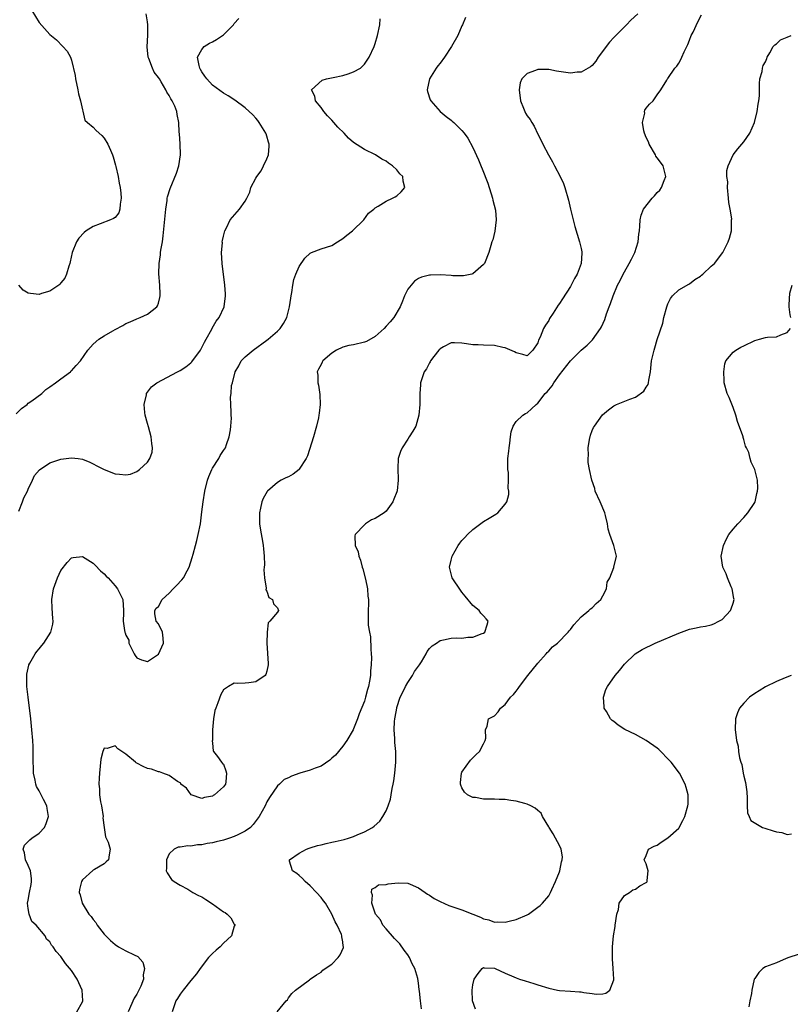
# Model space of a CAD drawing. Units: inches. Extents: x 2628000 to 2631000, y 1440000 to 1443000.
# Drawn here: x 2628111 to 2628254, y 1440748 to 1440930 of the extents above; entities that cross this region are included whole.
import ezdxf

# ---------------------------------------------------------------- set-up
doc = ezdxf.new("R2010")
doc.units = ezdxf.units.IN
doc.header["$MEASUREMENT"] = 0
doc.layers.add('LD26281440_2ft', color=156, linetype='Continuous')

msp = doc.modelspace()

# ---------------------------------------------------------------- linework, layer by layer
at = {"layer": 'LD26281440_2ft'}
for points, elevation in [([(2628113.63, 1440931.63), (2628115, 1440929.39), (2628117, 1440927.22), (2628118.19, 1440926.19), (2628119.38, 1440925), (2628120.16, 1440924.16), (2628120.79, 1440923), (2628121, 1440922.49), (2628121.66, 1440919.66), (2628121.72, 1440919), (2628122.16, 1440917), (2628122.24, 1440916.24), (2628122.63, 1440915), (2628123.43, 1440911.43), (2628123.9, 1440911), (2628125, 1440910.14), (2628125.51, 1440909.51), (2628126.57, 1440908.57), (2628127, 1440908.09), (2628127.67, 1440907), (2628128.15, 1440905.85), (2628128.54, 1440905), (2628128.67, 1440904.67), (2628129.09, 1440903.09), (2628129.12, 1440902.88), (2628129.56, 1440901), (2628129.79, 1440899.79), (2628129.93, 1440899), (2628130.08, 1440897.92), (2628130.13, 1440897), (2628129.92, 1440895.92), (2628129.91, 1440895), (2628129.68, 1440894.32), (2628129, 1440893.48), (2628128.75, 1440893.25), (2628128.19, 1440893), (2628126.27, 1440892.27), (2628125, 1440891.81), (2628123.7, 1440891), (2628123.3, 1440890.7), (2628122.35, 1440889.65), (2628121.89, 1440889), (2628121.08, 1440887), (2628120.71, 1440885.29), (2628120.67, 1440885), (2628120.51, 1440884.51), (2628120.06, 1440883), (2628119.72, 1440882.28), (2628119, 1440881.41), (2628118.83, 1440881.17), (2628118.66, 1440881), (2628117, 1440879.87), (2628115.46, 1440879.46), (2628115, 1440879.28), (2628113.44, 1440879.44), (2628113, 1440879.52), (2628112.06, 1440880.06), (2628111.26, 1440881)], 9734), ([(2628110.77, 1440857.23), (2628111.76, 1440858.24), (2628112.8, 1440859), (2628113, 1440859.2), (2628113.64, 1440859.64), (2628115.5, 1440861), (2628116.26, 1440861.74), (2628117, 1440862.21), (2628118.01, 1440863), (2628119, 1440863.71), (2628120.76, 1440865), (2628120.88, 1440865.12), (2628121, 1440865.21), (2628121.83, 1440866.17), (2628122.62, 1440867), (2628124, 1440869), (2628124.46, 1440869.54), (2628125, 1440870.11), (2628126, 1440871), (2628127, 1440871.65), (2628128.59, 1440872.59), (2628129, 1440872.83), (2628130.44, 1440873.56), (2628131, 1440873.91), (2628131.78, 1440874.22), (2628133, 1440874.76), (2628133.64, 1440875), (2628135, 1440875.64), (2628136.69, 1440877), (2628136.81, 1440877.19), (2628137, 1440877.66), (2628137.29, 1440878.71), (2628137.35, 1440879), (2628137.32, 1440879.32), (2628137.24, 1440881), (2628137.09, 1440883.09), (2628137.16, 1440885), (2628137.41, 1440886.59), (2628137.41, 1440887), (2628137.44, 1440887.44), (2628137.73, 1440889), (2628137.91, 1440890.09), (2628138.35, 1440895), (2628138.6, 1440896.6), (2628138.65, 1440897), (2628138.71, 1440897.29), (2628139.17, 1440898.83), (2628140.36, 1440901.64), (2628140.75, 1440903), (2628141.06, 1440905), (2628141.02, 1440907.02), (2628140.88, 1440908.88), (2628140.83, 1440909.17), (2628140.75, 1440911), (2628140.46, 1440912.46), (2628140.39, 1440913), (2628140.02, 1440913.98), (2628139.54, 1440915), (2628139.32, 1440915.32), (2628139, 1440915.97), (2628138.58, 1440916.58), (2628138.4, 1440917), (2628137.51, 1440918.49), (2628137.19, 1440919), (2628137, 1440919.29), (2628136.23, 1440920.23), (2628135.89, 1440921), (2628135.23, 1440922.77), (2628135.12, 1440923), (2628135.1, 1440923.1), (2628135, 1440924.26), (2628134.93, 1440924.93), (2628135.06, 1440927.06), (2628135.07, 1440929), (2628135, 1440929.56), (2628134.72, 1440931)], 9732), ([(2628111.28, 1440839.28), (2628111.93, 1440841), (2628112.21, 1440841.79), (2628112.86, 1440843), (2628113, 1440843.37), (2628113.76, 1440845), (2628114.13, 1440845.87), (2628115.04, 1440846.96), (2628117, 1440848.2), (2628119, 1440848.92), (2628121, 1440849.16), (2628122.2, 1440849), (2628123, 1440848.87), (2628124.34, 1440848.34), (2628125, 1440848.01), (2628125.65, 1440847.65), (2628127, 1440846.98), (2628129, 1440846.21), (2628129.84, 1440846.16), (2628131, 1440846.03), (2628131.85, 1440846.15), (2628133, 1440846.61), (2628133.49, 1440847), (2628135, 1440848.37), (2628135.42, 1440849), (2628135.84, 1440850.16), (2628135.93, 1440851), (2628135.81, 1440851.81), (2628135.68, 1440853), (2628135.15, 1440854.85), (2628135, 1440855.46), (2628134.58, 1440857), (2628134.52, 1440857.48), (2628134.38, 1440859), (2628134.79, 1440860.79), (2628134.82, 1440861), (2628135.76, 1440862.24), (2628136.71, 1440863), (2628140.54, 1440865), (2628141, 1440865.23), (2628142.08, 1440865.92), (2628143, 1440866.67), (2628143.17, 1440866.83), (2628144.74, 1440869), (2628145, 1440869.48), (2628145.5, 1440870.5), (2628145.8, 1440871), (2628146.84, 1440872.84), (2628146.94, 1440873.06), (2628147.68, 1440874.32), (2628148.19, 1440875), (2628149.12, 1440877), (2628149.41, 1440879), (2628149.37, 1440879.37), (2628149.26, 1440881), (2628148.77, 1440885), (2628148.67, 1440887), (2628148.8, 1440888.8), (2628148.79, 1440889), (2628148.81, 1440889.19), (2628149, 1440890.02), (2628149.26, 1440891), (2628149.57, 1440891.57), (2628150.25, 1440893), (2628151.94, 1440895), (2628153, 1440896.45), (2628153.3, 1440897), (2628153.87, 1440898.13), (2628154.08, 1440899), (2628155, 1440900.7), (2628155.13, 1440901), (2628155.95, 1440902.05), (2628156.42, 1440903), (2628157, 1440904.27), (2628157.31, 1440905), (2628157.41, 1440906.59), (2628157.42, 1440907), (2628157.33, 1440907.33), (2628157, 1440908.47), (2628156.87, 1440908.87), (2628156.82, 1440909), (2628156.5, 1440909.49), (2628155.62, 1440911), (2628155.37, 1440911.37), (2628155, 1440911.79), (2628154.41, 1440912.41), (2628153, 1440913.7), (2628151.1, 1440915.1), (2628149.87, 1440915.87), (2628149, 1440916.39), (2628147, 1440917.89), (2628145.95, 1440919), (2628145.55, 1440919.55), (2628145, 1440920.35), (2628144.76, 1440920.76), (2628144.64, 1440921), (2628144.5, 1440921.5), (2628144.22, 1440923), (2628145, 1440924.46), (2628145.45, 1440925), (2628146.4, 1440925.6), (2628147, 1440925.83), (2628147.74, 1440926.26), (2628148.85, 1440927), (2628149, 1440927.12), (2628150.83, 1440929), (2628151, 1440929.22), (2628151.82, 1440930.18)], 9730), ([(2628121.98, 1440747), (2628123, 1440748.82), (2628123.07, 1440749), (2628122.94, 1440751), (2628121.99, 1440753), (2628121, 1440754.61), (2628119.89, 1440755.89), (2628119, 1440757.21), (2628118.12, 1440758.12), (2628117.62, 1440759), (2628117.31, 1440759.31), (2628117, 1440759.89), (2628116.39, 1440760.39), (2628116.09, 1440761), (2628114.43, 1440763), (2628113.65, 1440763.65), (2628113.18, 1440765), (2628113, 1440766.05), (2628112.87, 1440767), (2628113, 1440767.6), (2628113.24, 1440769), (2628113.53, 1440770.47), (2628113.61, 1440771), (2628113.59, 1440771.59), (2628113.39, 1440773), (2628113, 1440773.97), (2628112.47, 1440775), (2628112.32, 1440776.32), (2628112.03, 1440777), (2628112.3, 1440777.7), (2628113, 1440778.37), (2628113.27, 1440778.73), (2628113.65, 1440779), (2628115, 1440779.93), (2628115.98, 1440781), (2628116.29, 1440781.71), (2628116.76, 1440783), (2628116.48, 1440784.48), (2628116.41, 1440785), (2628115.83, 1440786.17), (2628115.38, 1440787), (2628115.23, 1440787.23), (2628115, 1440787.71), (2628114.53, 1440788.53), (2628114.41, 1440789), (2628114.3, 1440789.7), (2628113.99, 1440791), (2628113.9, 1440794.1), (2628113.93, 1440795), (2628113.91, 1440795.91), (2628113.84, 1440797), (2628113.67, 1440799), (2628113.45, 1440801), (2628112.97, 1440805), (2628112.76, 1440807), (2628112.74, 1440808.74), (2628112.72, 1440809), (2628112.73, 1440809.27), (2628113.09, 1440810.91), (2628113.12, 1440811), (2628113.31, 1440811.31), (2628114.27, 1440813), (2628114.58, 1440813.42), (2628115, 1440813.95), (2628115.49, 1440814.51), (2628115.87, 1440815), (2628117.15, 1440817), (2628117.53, 1440818.47), (2628117.6, 1440819), (2628117.54, 1440819.54), (2628117.43, 1440821.43), (2628117.36, 1440823), (2628117.67, 1440825), (2628118.4, 1440827), (2628119, 1440828.35), (2628120.16, 1440829.84), (2628121, 1440830.69), (2628121.26, 1440830.74), (2628123, 1440830.92), (2628125, 1440829.73), (2628125.34, 1440829.34), (2628126.32, 1440828.32), (2628127, 1440827.76), (2628127.35, 1440827.35), (2628127.71, 1440827), (2628129, 1440825.52), (2628129.48, 1440825), (2628130.44, 1440823), (2628130.57, 1440821), (2628130.58, 1440820.58), (2628130.52, 1440819), (2628130.72, 1440817.28), (2628130.79, 1440817), (2628130.86, 1440816.86), (2628131, 1440816.43), (2628131.54, 1440815.54), (2628131.56, 1440815), (2628132.03, 1440813.97), (2628132.54, 1440813), (2628132.71, 1440812.71), (2628133, 1440812.28), (2628133.88, 1440811.88), (2628135, 1440811.57), (2628137, 1440812.97), (2628137.96, 1440815), (2628137.91, 1440815.91), (2628137.74, 1440817), (2628137, 1440818.53), (2628136.59, 1440819), (2628136.37, 1440820.37), (2628136.33, 1440821), (2628136.6, 1440821.4), (2628137, 1440821.75), (2628137.7, 1440823), (2628139, 1440824.19), (2628139.73, 1440825), (2628140.37, 1440825.63), (2628141.35, 1440826.65), (2628141.62, 1440827), (2628142.29, 1440828.29), (2628142.7, 1440829), (2628143.25, 1440830.75), (2628143.39, 1440831.39), (2628143.83, 1440833), (2628144.1, 1440833.9), (2628144.35, 1440835), (2628144.74, 1440837), (2628145, 1440839.17), (2628145.24, 1440841), (2628145.59, 1440843), (2628146.09, 1440845), (2628146.31, 1440845.69), (2628146.88, 1440847), (2628147, 1440847.23), (2628148.14, 1440849), (2628148.42, 1440849.58), (2628149, 1440850.49), (2628149.35, 1440851), (2628149.59, 1440851.59), (2628150.06, 1440853), (2628150.32, 1440854.32), (2628150.35, 1440855), (2628150.47, 1440856.47), (2628150.42, 1440857), (2628150.43, 1440857.57), (2628150.38, 1440859), (2628150.31, 1440860.31), (2628150.43, 1440861), (2628150.51, 1440862.51), (2628150.66, 1440863), (2628151.17, 1440865), (2628151.87, 1440866.13), (2628152.3, 1440867), (2628153, 1440867.74), (2628154.48, 1440869), (2628157, 1440870.81), (2628157.24, 1440871), (2628159, 1440872.51), (2628159.48, 1440873), (2628160.08, 1440873.92), (2628160.68, 1440875), (2628161.2, 1440877), (2628161.42, 1440878.58), (2628161.5, 1440879), (2628161.64, 1440879.64), (2628161.81, 1440881), (2628161.98, 1440882.02), (2628162.38, 1440883), (2628163, 1440884.42), (2628164.03, 1440885.97), (2628165, 1440886.88), (2628165.24, 1440887), (2628167, 1440887.69), (2628167.99, 1440887.99), (2628169, 1440888.32), (2628170.06, 1440889), (2628171, 1440889.56), (2628171.78, 1440890.22), (2628172.82, 1440891), (2628174.88, 1440893), (2628175.77, 1440894.23), (2628176.75, 1440895), (2628177, 1440895.27), (2628177.53, 1440895.53), (2628179, 1440896.48), (2628180.21, 1440897), (2628180.7, 1440897.3), (2628181, 1440897.45), (2628181.79, 1440898.21), (2628182.47, 1440899), (2628182.14, 1440900.14), (2628182.08, 1440901), (2628181.54, 1440901.54), (2628181, 1440902.25), (2628180.19, 1440903), (2628179.47, 1440903.47), (2628179, 1440903.85), (2628178.22, 1440904.22), (2628177.07, 1440905), (2628175, 1440905.99), (2628173, 1440907.28), (2628172.09, 1440908.09), (2628171.24, 1440909), (2628170.12, 1440910.12), (2628169, 1440911.43), (2628168.21, 1440912.21), (2628167.53, 1440913), (2628167, 1440913.75), (2628165.97, 1440915), (2628165.85, 1440915.85), (2628165.25, 1440917), (2628167.2, 1440918.8), (2628167.99, 1440919), (2628169.25, 1440919.25), (2628171, 1440919.64), (2628171.98, 1440919.98), (2628173, 1440920.29), (2628174.26, 1440921), (2628174.66, 1440921.34), (2628175, 1440921.71), (2628175.54, 1440922.46), (2628175.88, 1440923), (2628176.79, 1440925), (2628176.84, 1440925.16), (2628177, 1440925.55), (2628177.42, 1440927), (2628177.84, 1440929), (2628177.91, 1440930.09)], 9728), ([(2628193.65, 1440930.35), (2628193.11, 1440929), (2628193, 1440928.81), (2628192.22, 1440927), (2628191.08, 1440925), (2628189.78, 1440923), (2628189, 1440921.94), (2628188.56, 1440921.44), (2628188.25, 1440921), (2628187.01, 1440919), (2628186.59, 1440917), (2628186.67, 1440916.67), (2628187.16, 1440915.16), (2628187.24, 1440915), (2628189, 1440913.03), (2628190.09, 1440912.09), (2628191, 1440911.38), (2628191.22, 1440911.22), (2628191.48, 1440911), (2628193, 1440909.5), (2628193.39, 1440909), (2628194.06, 1440908.06), (2628195, 1440906.38), (2628196.08, 1440904.08), (2628197.23, 1440901.23), (2628197.3, 1440901), (2628197.78, 1440899.78), (2628198.65, 1440897), (2628198.68, 1440896.68), (2628199.16, 1440894.84), (2628199.29, 1440893), (2628199.04, 1440890.96), (2628198.67, 1440889.33), (2628198.53, 1440889), (2628198.3, 1440888.3), (2628197.95, 1440887), (2628197.14, 1440885), (2628197, 1440884.79), (2628195.52, 1440883.52), (2628195, 1440883.06), (2628194.8, 1440883), (2628193.29, 1440882.71), (2628191.29, 1440882.71), (2628191, 1440882.75), (2628189, 1440882.86), (2628187.17, 1440882.83), (2628187, 1440882.81), (2628185.54, 1440882.46), (2628185, 1440882.21), (2628184.26, 1440881.74), (2628183.61, 1440881), (2628183, 1440880.24), (2628182.4, 1440879), (2628182.02, 1440878.02), (2628181.59, 1440877), (2628180.42, 1440875), (2628179.77, 1440874.23), (2628179, 1440873.43), (2628178.63, 1440873), (2628177, 1440871.53), (2628175.38, 1440870.62), (2628175, 1440870.47), (2628173, 1440870.01), (2628172.12, 1440869.88), (2628171, 1440869.54), (2628169.85, 1440869), (2628169, 1440868.42), (2628167.35, 1440867), (2628167.21, 1440866.79), (2628167, 1440866.33), (2628166.51, 1440865.49), (2628166.3, 1440865), (2628166.39, 1440864.39), (2628166.43, 1440863), (2628166.54, 1440862.54), (2628166.8, 1440860.8), (2628166.86, 1440859), (2628166.64, 1440857.36), (2628166.62, 1440857), (2628166.52, 1440856.52), (2628166.17, 1440855), (2628165.62, 1440853), (2628164.48, 1440849.52), (2628164.28, 1440849), (2628163, 1440847.06), (2628162.94, 1440847), (2628161.85, 1440846.15), (2628161, 1440845.65), (2628160.54, 1440845.46), (2628159.64, 1440845), (2628159, 1440844.6), (2628157.1, 1440843), (2628157.06, 1440842.94), (2628156.33, 1440841.67), (2628156.08, 1440841), (2628155.84, 1440839.84), (2628155.63, 1440839), (2628155.65, 1440837), (2628155.83, 1440835.83), (2628156.23, 1440833.77), (2628156.35, 1440833), (2628156.37, 1440832.37), (2628156.52, 1440831), (2628156.57, 1440829.43), (2628156.54, 1440829), (2628156.48, 1440828.48), (2628156.57, 1440827), (2628156.89, 1440825.11), (2628156.81, 1440824.81), (2628157, 1440824.56), (2628157.38, 1440823.38), (2628158.05, 1440823), (2628158.21, 1440822.21), (2628159, 1440821.51), (2628159.16, 1440821), (2628159, 1440820.69), (2628157.58, 1440819), (2628157.28, 1440818.72), (2628157.04, 1440817), (2628157.01, 1440815), (2628157.23, 1440811.23), (2628157.23, 1440811), (2628157, 1440809.78), (2628156.8, 1440809.2), (2628156.67, 1440809), (2628155, 1440807.86), (2628153.66, 1440807.66), (2628153, 1440807.6), (2628151.56, 1440807.56), (2628151, 1440807.6), (2628149.92, 1440807), (2628149, 1440806.39), (2628148.49, 1440805.51), (2628147.98, 1440803.98), (2628147.58, 1440803), (2628147.43, 1440802.57), (2628147.14, 1440801), (2628146.98, 1440799), (2628146.96, 1440797.04), (2628146.93, 1440796.93), (2628147, 1440796.51), (2628147.12, 1440795.12), (2628147.19, 1440795), (2628147.91, 1440794.09), (2628148.62, 1440793), (2628148.8, 1440792.8), (2628149, 1440792.63), (2628149.43, 1440791.43), (2628149.56, 1440791), (2628149.43, 1440789.43), (2628149.35, 1440789), (2628149, 1440788.46), (2628147.36, 1440787), (2628147.13, 1440786.87), (2628147, 1440786.78), (2628145.5, 1440786.5), (2628145, 1440786.32), (2628143.02, 1440787), (2628142.21, 1440788.21), (2628141.16, 1440789), (2628141.13, 1440789.13), (2628141, 1440789.19), (2628140.55, 1440789.45), (2628139, 1440790.57), (2628137.79, 1440791), (2628137.23, 1440791.23), (2628137, 1440791.26), (2628135.71, 1440791.71), (2628135, 1440791.88), (2628134.2, 1440792.2), (2628133, 1440792.84), (2628132.89, 1440792.89), (2628132.78, 1440793), (2628131, 1440794.49), (2628130.28, 1440795), (2628129.49, 1440795.49), (2628129, 1440796.03), (2628127.53, 1440795.53), (2628127, 1440795.63), (2628126.76, 1440795), (2628126.4, 1440793.6), (2628126.13, 1440791), (2628126.09, 1440790.09), (2628125.99, 1440789), (2628126.14, 1440788.14), (2628126.12, 1440787), (2628126.3, 1440785.7), (2628126.49, 1440785), (2628126.79, 1440783), (2628126.76, 1440782.76), (2628127, 1440781), (2628127.26, 1440779.26), (2628127.74, 1440778.26), (2628128.11, 1440777), (2628127.93, 1440775.93), (2628127.81, 1440775), (2628127.34, 1440774.66), (2628127, 1440774.29), (2628125.24, 1440773.24), (2628125, 1440773.14), (2628124.92, 1440773.08), (2628123, 1440771.31), (2628122.84, 1440771), (2628122.43, 1440769.57), (2628122.39, 1440769), (2628122.55, 1440768.55), (2628122.91, 1440767), (2628124.2, 1440765), (2628124.59, 1440764.59), (2628125, 1440763.99), (2628125.46, 1440763.46), (2628125.73, 1440763), (2628127, 1440761.32), (2628127.28, 1440761), (2628128.14, 1440760.14), (2628129, 1440759.39), (2628129.64, 1440759), (2628131, 1440758.26), (2628132.53, 1440757.47), (2628133.18, 1440757.18), (2628134.12, 1440756.12), (2628134.45, 1440755), (2628134.2, 1440753.8), (2628134.24, 1440753), (2628133.74, 1440751.74), (2628133.4, 1440751), (2628133, 1440750.22), (2628132.51, 1440749.49), (2628131.42, 1440747)], 9726), ([(2628225.42, 1440931), (2628224.17, 1440929.83), (2628223.38, 1440929), (2628223, 1440928.64), (2628221, 1440926.63), (2628220.23, 1440925.77), (2628218.15, 1440923), (2628217.69, 1440922.31), (2628217, 1440921.49), (2628216.74, 1440921.26), (2628215, 1440920.25), (2628214.23, 1440920.23), (2628213, 1440920.08), (2628212.18, 1440920.18), (2628210.44, 1440920.44), (2628209, 1440920.77), (2628207, 1440920.76), (2628206.59, 1440920.59), (2628205, 1440920), (2628204.03, 1440919), (2628203.71, 1440918.29), (2628203.57, 1440917), (2628203.81, 1440915), (2628204.37, 1440913.63), (2628204.57, 1440913), (2628204.71, 1440912.71), (2628205, 1440912.23), (2628205.56, 1440911.56), (2628205.88, 1440911), (2628206.31, 1440910.31), (2628207, 1440908.82), (2628207.63, 1440907.63), (2628207.9, 1440907), (2628208.94, 1440905), (2628209.7, 1440903.7), (2628210.06, 1440903), (2628211.14, 1440901), (2628211.72, 1440899.72), (2628211.99, 1440899), (2628212.66, 1440896.66), (2628213.02, 1440895), (2628213.51, 1440893), (2628213.82, 1440891.83), (2628214.71, 1440889), (2628215, 1440887.76), (2628215.13, 1440887.13), (2628215.14, 1440887), (2628215.11, 1440886.89), (2628214.99, 1440885), (2628214.23, 1440883), (2628213.76, 1440882.24), (2628213.17, 1440881), (2628213, 1440880.71), (2628211.52, 1440878.48), (2628211, 1440877.61), (2628210.73, 1440877.27), (2628209.82, 1440875.82), (2628209.17, 1440874.83), (2628209, 1440874.47), (2628208.4, 1440873.6), (2628208.07, 1440873), (2628207.41, 1440871.41), (2628207.13, 1440870.87), (2628207, 1440870.34), (2628206.08, 1440869), (2628205, 1440867.94), (2628204.22, 1440868.22), (2628203, 1440868.51), (2628202.7, 1440868.7), (2628201, 1440869.45), (2628200.51, 1440869.49), (2628199, 1440869.84), (2628197, 1440869.9), (2628196.01, 1440869.99), (2628195, 1440869.95), (2628193.81, 1440870.19), (2628193, 1440870.26), (2628191.65, 1440870.35), (2628191, 1440870.37), (2628189.62, 1440869.62), (2628189, 1440869.26), (2628188.89, 1440869.11), (2628188.76, 1440869), (2628187.81, 1440867.81), (2628187.2, 1440867), (2628187.13, 1440866.87), (2628187, 1440866.67), (2628186.43, 1440865.57), (2628186.02, 1440865), (2628185.54, 1440863.54), (2628185.38, 1440863), (2628185.37, 1440862.63), (2628185.21, 1440861), (2628185.2, 1440859), (2628185.06, 1440857), (2628184.48, 1440855), (2628183.91, 1440854.09), (2628183.28, 1440853), (2628183, 1440852.6), (2628181.96, 1440851), (2628181.68, 1440850.32), (2628181.22, 1440849), (2628181.17, 1440847.17), (2628181.15, 1440847), (2628181.26, 1440845.26), (2628181.25, 1440845), (2628181.05, 1440843.05), (2628181, 1440842.89), (2628180.45, 1440841.55), (2628180.27, 1440841), (2628179, 1440839.3), (2628178.65, 1440839), (2628177, 1440837.98), (2628176.31, 1440837.69), (2628175.23, 1440837), (2628175, 1440836.82), (2628173.3, 1440835), (2628173.23, 1440834.77), (2628173.33, 1440833), (2628173.83, 1440831.83), (2628173.95, 1440831), (2628174.26, 1440830.26), (2628174.61, 1440829), (2628174.7, 1440828.7), (2628175.2, 1440826.8), (2628175.56, 1440825), (2628175.62, 1440823.62), (2628175.73, 1440823), (2628175.77, 1440822.23), (2628175.67, 1440821), (2628175.69, 1440819), (2628175.72, 1440818.28), (2628175.93, 1440817), (2628176.11, 1440816.11), (2628176.16, 1440813.84), (2628176.25, 1440813), (2628176.31, 1440812.31), (2628176.28, 1440811), (2628176.14, 1440809.86), (2628176.13, 1440809), (2628175.97, 1440807.97), (2628175.75, 1440807), (2628175.57, 1440806.43), (2628175.21, 1440805), (2628175, 1440804.3), (2628174.05, 1440801.95), (2628173.71, 1440801), (2628173, 1440799.19), (2628172.9, 1440799), (2628171.74, 1440797), (2628171, 1440795.98), (2628169.69, 1440794.31), (2628169, 1440793.74), (2628168.62, 1440793.38), (2628167, 1440792.28), (2628165.91, 1440791.91), (2628165, 1440791.53), (2628163.11, 1440791), (2628161.55, 1440790.45), (2628161, 1440790.11), (2628160.19, 1440789.81), (2628159.32, 1440789), (2628159, 1440788.67), (2628157.48, 1440786.52), (2628157, 1440785.74), (2628156.67, 1440785), (2628155.61, 1440783), (2628154.47, 1440781.53), (2628154, 1440781), (2628153, 1440780.3), (2628151.64, 1440779.64), (2628151, 1440779.3), (2628150.11, 1440779), (2628149, 1440778.67), (2628147.64, 1440778.36), (2628147, 1440778.17), (2628145.98, 1440778.02), (2628145, 1440777.76), (2628144.24, 1440777.76), (2628143, 1440777.51), (2628142.42, 1440777.58), (2628141, 1440777.34), (2628140.64, 1440777.36), (2628139.9, 1440777), (2628139, 1440776.15), (2628138.47, 1440775), (2628138.51, 1440773.49), (2628138.46, 1440773), (2628138.59, 1440772.59), (2628139.42, 1440771.42), (2628139.91, 1440771), (2628141, 1440770.35), (2628142.42, 1440769.58), (2628143.37, 1440769), (2628144.43, 1440768.43), (2628145, 1440768.19), (2628145.73, 1440767.73), (2628147, 1440766.89), (2628149, 1440765.42), (2628149.29, 1440765.29), (2628149.7, 1440765), (2628150.34, 1440764.34), (2628151, 1440763.13), (2628151.08, 1440763.08), (2628151.12, 1440763), (2628151, 1440762.76), (2628150.46, 1440761), (2628149, 1440759.67), (2628148.39, 1440759), (2628147.67, 1440758.33), (2628147, 1440757.77), (2628146.27, 1440757), (2628144.7, 1440755), (2628144.01, 1440753.99), (2628143, 1440752.74), (2628141.55, 1440751), (2628141, 1440750.27), (2628140.54, 1440749.46), (2628140.24, 1440749), (2628139.56, 1440747)], 9724), ([(2628158.9, 1440747), (2628160.58, 1440749), (2628160.8, 1440749.2), (2628161, 1440749.59), (2628161.61, 1440750.39), (2628162.28, 1440751), (2628164.89, 1440752.89), (2628165.02, 1440753), (2628166.19, 1440753.81), (2628167, 1440754.28), (2628167.35, 1440754.65), (2628167.79, 1440755), (2628169, 1440755.77), (2628170.16, 1440757), (2628170.53, 1440757.47), (2628171.12, 1440758.88), (2628171.14, 1440759), (2628171.1, 1440759.1), (2628171, 1440759.91), (2628170.83, 1440760.83), (2628170.85, 1440761), (2628170.78, 1440761.22), (2628169.95, 1440763), (2628169.59, 1440763.59), (2628169.01, 1440765), (2628167.82, 1440767), (2628167.48, 1440767.48), (2628167, 1440768.06), (2628166.15, 1440769), (2628165, 1440770.23), (2628164.06, 1440771), (2628163.6, 1440771.6), (2628163, 1440772.14), (2628162.52, 1440772.52), (2628161.74, 1440773), (2628161.21, 1440774.79), (2628161.17, 1440775), (2628163, 1440776.26), (2628164.31, 1440777), (2628164.82, 1440777.18), (2628165, 1440777.22), (2628166.35, 1440777.65), (2628167, 1440777.78), (2628167.95, 1440778.05), (2628169, 1440778.25), (2628169.59, 1440778.41), (2628171.24, 1440778.76), (2628172.08, 1440779), (2628173, 1440779.34), (2628173.64, 1440779.64), (2628175, 1440780.21), (2628176.49, 1440781), (2628176.79, 1440781.21), (2628177.84, 1440782.16), (2628178.43, 1440783), (2628179, 1440784.05), (2628179.41, 1440785), (2628179.79, 1440786.21), (2628179.96, 1440787), (2628180.15, 1440788.15), (2628180.33, 1440789), (2628180.43, 1440789.57), (2628180.64, 1440791), (2628180.82, 1440793), (2628180.8, 1440795), (2628180.64, 1440796.64), (2628180.63, 1440797.37), (2628180.5, 1440799), (2628180.55, 1440800.55), (2628180.61, 1440801), (2628180.69, 1440801.31), (2628180.97, 1440803), (2628181, 1440803.11), (2628181.63, 1440805), (2628182.21, 1440806.21), (2628182.57, 1440807), (2628183, 1440807.73), (2628183.85, 1440809), (2628184.27, 1440809.73), (2628185.18, 1440811), (2628185.52, 1440811.52), (2628186.4, 1440813), (2628186.58, 1440813.42), (2628187, 1440813.96), (2628187.5, 1440814.5), (2628188.31, 1440815), (2628189, 1440815.45), (2628189.59, 1440815.59), (2628191, 1440815.87), (2628191.96, 1440815.96), (2628193, 1440815.9), (2628194.06, 1440816.06), (2628195, 1440816.1), (2628196.75, 1440816.75), (2628197, 1440816.83), (2628197.24, 1440817), (2628197.66, 1440818.33), (2628197.84, 1440819), (2628197.45, 1440819.45), (2628197, 1440820.02), (2628196.48, 1440820.48), (2628196.16, 1440821), (2628195, 1440821.94), (2628193.62, 1440823.62), (2628193, 1440824.36), (2628192.72, 1440824.72), (2628191.22, 1440827), (2628190.75, 1440828.75), (2628190.72, 1440829), (2628191, 1440830.25), (2628191.19, 1440831), (2628192.32, 1440833), (2628192.61, 1440833.39), (2628193, 1440833.88), (2628193.56, 1440834.44), (2628194.04, 1440835), (2628195, 1440835.92), (2628197, 1440837.4), (2628198.04, 1440838.04), (2628199.24, 1440838.76), (2628199.59, 1440839), (2628201, 1440840.61), (2628201.28, 1440841), (2628201.64, 1440842.36), (2628201.67, 1440843), (2628201.54, 1440843.54), (2628201.61, 1440845), (2628201.58, 1440846.42), (2628201.48, 1440847), (2628201.44, 1440847.44), (2628201.46, 1440849), (2628201.63, 1440850.37), (2628201.68, 1440851), (2628201.83, 1440851.83), (2628201.98, 1440853), (2628202.05, 1440853.95), (2628202.44, 1440855), (2628203, 1440855.87), (2628204.2, 1440857), (2628204.69, 1440857.31), (2628205, 1440857.46), (2628205.83, 1440858.17), (2628206.66, 1440859), (2628207, 1440859.25), (2628208.33, 1440861), (2628208.69, 1440861.31), (2628209.61, 1440862.39), (2628209.94, 1440863), (2628211, 1440864.44), (2628213, 1440867.05), (2628215, 1440868.99), (2628216.08, 1440869.92), (2628217, 1440870.85), (2628217.08, 1440870.92), (2628218.56, 1440873), (2628218.71, 1440873.29), (2628219.33, 1440874.67), (2628219.69, 1440875.69), (2628220.17, 1440877), (2628220.41, 1440877.59), (2628220.91, 1440879), (2628221.72, 1440881), (2628222.17, 1440881.83), (2628222.73, 1440883), (2628223, 1440883.44), (2628223.86, 1440885), (2628224.25, 1440885.75), (2628224.86, 1440887), (2628225.5, 1440889), (2628225.62, 1440890.38), (2628225.74, 1440891), (2628225.84, 1440891.84), (2628225.87, 1440893), (2628226.08, 1440893.92), (2628226.5, 1440895), (2628228.08, 1440897), (2628228.53, 1440897.47), (2628229, 1440898.05), (2628229.48, 1440898.52), (2628229.79, 1440899), (2628230.27, 1440900.27), (2628230.59, 1440901), (2628230.09, 1440903), (2628229.65, 1440903.65), (2628229, 1440904.45), (2628228.79, 1440904.79), (2628228.68, 1440905), (2628227.52, 1440907), (2628227.42, 1440907.42), (2628227, 1440908.19), (2628226.67, 1440909), (2628226.54, 1440909.46), (2628226.33, 1440911), (2628226.71, 1440912.71), (2628226.7, 1440913), (2628226.76, 1440913.24), (2628227, 1440913.65), (2628227.62, 1440914.38), (2628228.27, 1440915), (2628229, 1440916.05), (2628229.69, 1440917), (2628230.8, 1440918.8), (2628230.93, 1440919), (2628231, 1440919.08), (2628232.29, 1440921), (2628232.62, 1440921.38), (2628233, 1440921.93), (2628233.39, 1440922.61), (2628233.54, 1440923), (2628233.99, 1440923.99), (2628234.65, 1440925.35), (2628235, 1440926.18), (2628235.31, 1440927), (2628235.62, 1440927.62), (2628236.49, 1440929.51), (2628237.2, 1440930.8)], 9722), ([(2628185.55, 1440747.55), (2628185.35, 1440749), (2628185.19, 1440750.81), (2628185.13, 1440751.13), (2628185, 1440752.28), (2628184.88, 1440753.12), (2628184.3, 1440755), (2628183.81, 1440755.81), (2628183.35, 1440757), (2628183, 1440757.52), (2628182.35, 1440758.35), (2628181.53, 1440759.53), (2628180.53, 1440760.53), (2628179, 1440762.3), (2628178.41, 1440763), (2628177.96, 1440763.96), (2628177.06, 1440765), (2628176.35, 1440767), (2628176.5, 1440768.5), (2628176.3, 1440769), (2628176.39, 1440769.61), (2628177, 1440769.9), (2628177.6, 1440770.4), (2628179, 1440770.48), (2628179.39, 1440770.61), (2628181.25, 1440770.75), (2628183, 1440770.7), (2628183.47, 1440770.53), (2628185, 1440769.88), (2628186.24, 1440769), (2628186.66, 1440768.66), (2628187, 1440768.53), (2628187.89, 1440767.89), (2628189, 1440767.34), (2628190.6, 1440766.6), (2628191.84, 1440766.16), (2628193, 1440765.78), (2628195, 1440764.99), (2628196.44, 1440764.44), (2628197, 1440764.15), (2628197.95, 1440763.95), (2628199, 1440763.55), (2628199.57, 1440763.57), (2628201, 1440763.51), (2628201.7, 1440763.7), (2628203, 1440764), (2628205, 1440764.85), (2628205.29, 1440765), (2628207, 1440766.29), (2628207.43, 1440766.57), (2628207.85, 1440767), (2628209, 1440768.4), (2628209.31, 1440769), (2628209.55, 1440769.55), (2628210.25, 1440771), (2628211, 1440772.8), (2628211.06, 1440773), (2628211.34, 1440774.66), (2628211.5, 1440775), (2628211.55, 1440775.55), (2628211.31, 1440777), (2628211, 1440777.68), (2628210.24, 1440779), (2628209.8, 1440779.8), (2628209.06, 1440781), (2628209, 1440781.13), (2628207.88, 1440783), (2628207.6, 1440783.6), (2628207, 1440784.09), (2628206.52, 1440784.52), (2628205.7, 1440785), (2628205, 1440785.3), (2628204.61, 1440785.39), (2628203, 1440785.84), (2628202.03, 1440785.97), (2628201, 1440786.13), (2628199.85, 1440786.15), (2628199, 1440786.19), (2628197, 1440786.23), (2628195.5, 1440786.5), (2628195, 1440786.52), (2628194.01, 1440787), (2628193.47, 1440787.47), (2628193, 1440788.32), (2628192.79, 1440788.79), (2628192.74, 1440789), (2628192.75, 1440789.25), (2628192.9, 1440791), (2628193, 1440791.21), (2628194.58, 1440793.42), (2628195, 1440793.81), (2628195.59, 1440794.41), (2628196.24, 1440795), (2628197, 1440796.38), (2628197.3, 1440797), (2628197.43, 1440797.43), (2628197.37, 1440799), (2628197.66, 1440799.66), (2628197.92, 1440801), (2628198.61, 1440801.39), (2628199, 1440801.59), (2628199.67, 1440802.33), (2628200.12, 1440803), (2628201, 1440803.63), (2628201.98, 1440805), (2628202.5, 1440805.5), (2628203, 1440806.13), (2628203.38, 1440806.62), (2628203.6, 1440807), (2628205.16, 1440809), (2628207, 1440811.29), (2628208.53, 1440813), (2628208.73, 1440813.27), (2628209, 1440813.52), (2628209.71, 1440814.29), (2628210.61, 1440815), (2628212.58, 1440817), (2628212.76, 1440817.24), (2628213, 1440817.48), (2628213.63, 1440818.37), (2628215, 1440819.8), (2628216.43, 1440821), (2628216.69, 1440821.31), (2628217, 1440821.5), (2628217.73, 1440822.27), (2628218.62, 1440823), (2628219, 1440823.69), (2628219.64, 1440825), (2628219.81, 1440826.19), (2628220.25, 1440827), (2628221, 1440828.93), (2628221.04, 1440829), (2628221.53, 1440831), (2628221.01, 1440833), (2628220.3, 1440835), (2628219.99, 1440835.99), (2628219.82, 1440837), (2628219.46, 1440838.54), (2628219.33, 1440839), (2628218.49, 1440841), (2628217.59, 1440843), (2628217.49, 1440843.49), (2628216.93, 1440845), (2628216.54, 1440847), (2628216.31, 1440848.31), (2628216.28, 1440849), (2628216.35, 1440849.65), (2628216.27, 1440851), (2628216.52, 1440852.52), (2628216.68, 1440853.32), (2628217, 1440854.18), (2628217.26, 1440854.74), (2628217.42, 1440855), (2628218.94, 1440857.06), (2628220.02, 1440857.98), (2628221, 1440858.74), (2628221.48, 1440859), (2628223.94, 1440859.94), (2628225, 1440860.31), (2628226.54, 1440861.46), (2628227, 1440862.2), (2628227.32, 1440862.68), (2628227.42, 1440863), (2628227.47, 1440863.47), (2628227.77, 1440865), (2628227.99, 1440867), (2628228.43, 1440869), (2628228.57, 1440869.43), (2628229, 1440870.98), (2628230.03, 1440873.97), (2628230.24, 1440875), (2628230.8, 1440877), (2628231, 1440877.56), (2628231.45, 1440878.55), (2628231.86, 1440879), (2628233, 1440880.11), (2628234.84, 1440881.16), (2628235, 1440881.22), (2628235.98, 1440882.02), (2628237, 1440882.64), (2628237.19, 1440882.81), (2628237.45, 1440883), (2628239, 1440884.47), (2628239.58, 1440885), (2628241.11, 1440887), (2628242.11, 1440889), (2628242.35, 1440889.65), (2628242.69, 1440891), (2628242.7, 1440892.7), (2628242.75, 1440893), (2628242.77, 1440893.23), (2628242.46, 1440895), (2628242.2, 1440896.2), (2628242.18, 1440897), (2628241.99, 1440899), (2628242.03, 1440900.03), (2628241.89, 1440901), (2628241.85, 1440902.15), (2628242.09, 1440903), (2628243, 1440905), (2628243.89, 1440906.11), (2628245, 1440907.42), (2628246.08, 1440909), (2628246.96, 1440911), (2628247.47, 1440913), (2628247.63, 1440914.37), (2628247.78, 1440915), (2628247.87, 1440915.87), (2628247.89, 1440917), (2628247.86, 1440918.14), (2628247.97, 1440919), (2628248.39, 1440920.39), (2628248.44, 1440921), (2628248.54, 1440921.46), (2628249, 1440922.14), (2628249.23, 1440922.77), (2628249.33, 1440923), (2628249.8, 1440923.8), (2628250.41, 1440925), (2628250.69, 1440925.31), (2628251, 1440925.5), (2628251.77, 1440926.23), (2628253, 1440926.73), (2628253.75, 1440927)], 9720), ([(2628253.68, 1440875), (2628253.54, 1440875.54), (2628253.36, 1440877), (2628253.33, 1440877.33), (2628253.5, 1440879.5), (2628253.9, 1440881)], 9718), ([(2628195.48, 1440747.48), (2628194.97, 1440749.03), (2628194.88, 1440751), (2628195, 1440751.98), (2628195.26, 1440753), (2628195.97, 1440754.03), (2628196.73, 1440755), (2628197, 1440755.14), (2628197.12, 1440755.12), (2628199, 1440755.03), (2628199.1, 1440755), (2628201, 1440754.1), (2628202.56, 1440753.44), (2628203, 1440753.23), (2628203.59, 1440753), (2628204.68, 1440752.68), (2628206.24, 1440752.24), (2628207, 1440751.99), (2628209, 1440751.37), (2628210.6, 1440751), (2628211, 1440750.93), (2628213, 1440750.77), (2628214.7, 1440750.7), (2628215, 1440750.66), (2628215.46, 1440750.54), (2628217, 1440750.38), (2628217.76, 1440750.24), (2628219, 1440750.28), (2628219.54, 1440750.46), (2628220.29, 1440751), (2628221, 1440752.88), (2628221.02, 1440753), (2628220.87, 1440755), (2628220.77, 1440756.77), (2628220.76, 1440759), (2628220.94, 1440761), (2628221.26, 1440762.74), (2628221.28, 1440763), (2628221.56, 1440765), (2628221.87, 1440765.87), (2628222.01, 1440767), (2628223, 1440768.42), (2628223.9, 1440769), (2628224.51, 1440769.49), (2628225, 1440769.62), (2628225.79, 1440770.21), (2628227, 1440770.82), (2628227.1, 1440770.9), (2628227.19, 1440771), (2628227.18, 1440771.18), (2628227.36, 1440773), (2628227, 1440774.26), (2628226.63, 1440775), (2628227, 1440775.81), (2628227.44, 1440777), (2628228.46, 1440777.54), (2628229, 1440777.73), (2628229.72, 1440778.28), (2628231, 1440779.05), (2628233, 1440780.88), (2628233.09, 1440781), (2628233.76, 1440782.24), (2628234.11, 1440783), (2628234.69, 1440785), (2628234.71, 1440785.29), (2628234.73, 1440787), (2628234.35, 1440788.35), (2628234.2, 1440789), (2628233.11, 1440791), (2628231.59, 1440793), (2628231, 1440793.65), (2628229.69, 1440795), (2628229.34, 1440795.34), (2628229, 1440795.61), (2628227, 1440797.04), (2628225, 1440798.1), (2628223.05, 1440799.05), (2628221.82, 1440799.82), (2628221, 1440800.53), (2628220.71, 1440800.71), (2628220.42, 1440801), (2628219.64, 1440802.36), (2628219.24, 1440803), (2628219.24, 1440803.24), (2628219.11, 1440805), (2628219.55, 1440806.45), (2628219.82, 1440807), (2628221.27, 1440809), (2628222.04, 1440809.96), (2628223, 1440811.1), (2628224.98, 1440813.02), (2628226.22, 1440813.78), (2628228.66, 1440815), (2628233, 1440816.82), (2628235, 1440817.56), (2628236.21, 1440817.79), (2628237, 1440817.98), (2628237.91, 1440818.09), (2628239, 1440818.35), (2628239.49, 1440818.51), (2628240.4, 1440819), (2628241, 1440819.36), (2628242.54, 1440821), (2628242.67, 1440821.33), (2628243, 1440822.35), (2628243.19, 1440823), (2628243.18, 1440823.18), (2628242.82, 1440825), (2628242.66, 1440825.34), (2628241.96, 1440827), (2628241.74, 1440827.74), (2628241.12, 1440829), (2628240.79, 1440831), (2628241.22, 1440833), (2628241.79, 1440834.21), (2628242.21, 1440835), (2628243, 1440836.02), (2628243.87, 1440837), (2628245, 1440838.14), (2628245.76, 1440839), (2628247, 1440840.88), (2628247.06, 1440841), (2628247.41, 1440842.59), (2628247.54, 1440843), (2628247.57, 1440843.57), (2628247.5, 1440845), (2628247.01, 1440847), (2628246.37, 1440848.37), (2628246.18, 1440849), (2628245.89, 1440850.11), (2628245.49, 1440851), (2628245.31, 1440851.31), (2628245, 1440852.5), (2628244.87, 1440852.87), (2628244.86, 1440853), (2628244.8, 1440853.2), (2628243.83, 1440855.83), (2628243.49, 1440857), (2628243, 1440858.44), (2628242.27, 1440860.27), (2628241.94, 1440861), (2628241.38, 1440863), (2628241.38, 1440863.38), (2628241.29, 1440865), (2628241.5, 1440866.5), (2628241.7, 1440867), (2628243, 1440868.6), (2628243.5, 1440869), (2628244.42, 1440869.58), (2628245, 1440869.82), (2628247, 1440870.77), (2628247.9, 1440871), (2628249, 1440871.32), (2628249.39, 1440871.39), (2628251, 1440871.46), (2628251.85, 1440871.85), (2628253, 1440872.24), (2628253.62, 1440873)], 9718), ([(2628253.73, 1440809), (2628252.6, 1440808.6), (2628251, 1440807.93), (2628249, 1440806.92), (2628247.81, 1440806.19), (2628247, 1440805.67), (2628246.06, 1440805), (2628245, 1440803.92), (2628244.19, 1440803), (2628243.85, 1440802.15), (2628243.47, 1440801), (2628243.4, 1440799), (2628243.44, 1440798.56), (2628243.65, 1440797), (2628243.95, 1440795.95), (2628244.04, 1440795), (2628244.2, 1440793.8), (2628244.44, 1440793), (2628244.61, 1440792.61), (2628244.88, 1440791), (2628245, 1440790.44), (2628245.3, 1440789.3), (2628245.53, 1440787.53), (2628245.63, 1440786.37), (2628245.61, 1440785), (2628245.67, 1440783.67), (2628245.96, 1440783), (2628246.29, 1440782.29), (2628248.45, 1440781), (2628248.84, 1440780.84), (2628250.38, 1440780.38), (2628251, 1440780.16), (2628252.03, 1440780.03), (2628253, 1440779.7), (2628253.8, 1440779.8)], 9716), ([(2628255, 1440757.56), (2628253.27, 1440757), (2628252.83, 1440756.83), (2628251, 1440756.05), (2628249, 1440755.26), (2628248.53, 1440755), (2628247.76, 1440754.24), (2628247, 1440753.15), (2628246.92, 1440753), (2628246.47, 1440751), (2628246.39, 1440750.39), (2628246.11, 1440749), (2628245.94, 1440747.94)], 9716)]:
    msp.add_lwpolyline(points, dxfattribs=dict(at, elevation=elevation))

doc.saveas('drawing.dxf')
